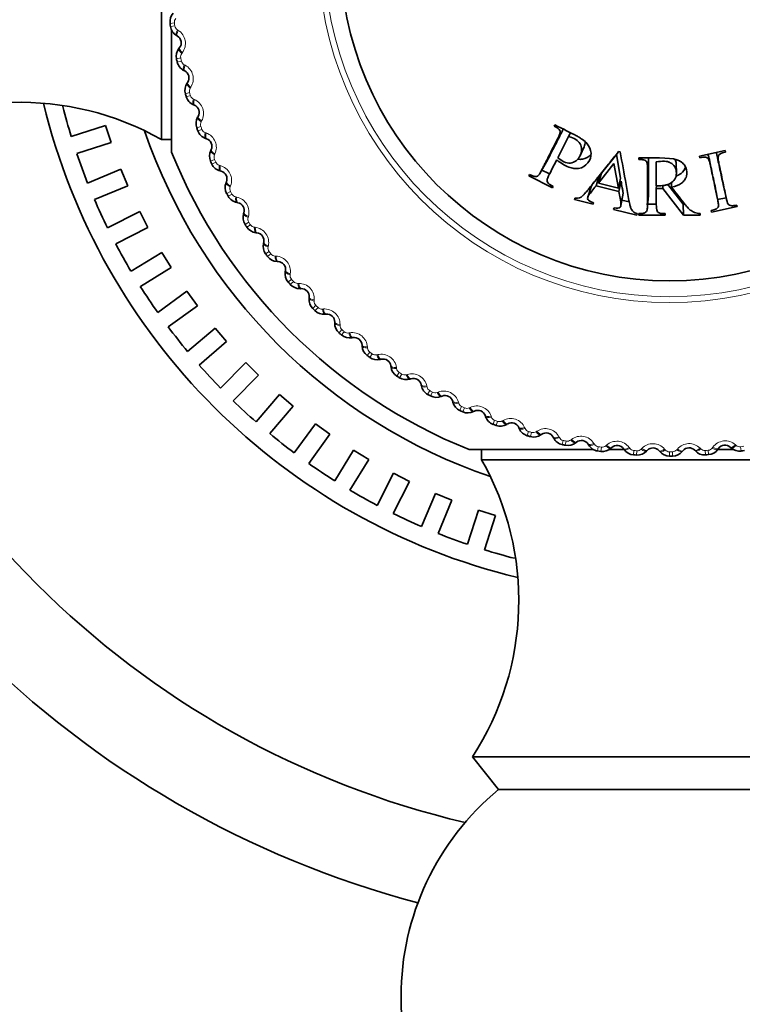
# Model space of a CAD drawing. Units: millimetres. Extents: x 0 to 744, y 0 to 1164.
# Drawn here: x 366 to 386, y 682 to 709 of the extents above; entities that cross this region are included whole.
import ezdxf
from ezdxf import colors
from ezdxf.entities.mleader import LeaderData, LeaderLine
from ezdxf.math import Vec2, Vec3

# ---------------------------------------------------------------- set-up
doc = ezdxf.new("R2010")
doc.units = ezdxf.units.MM
doc.layers.add('DV1_Défaut', color=7, linetype='Continuous')
doc.layers.add('Défaut', color=7, linetype='Continuous')

# ---------------------------------------------------------------- blocks, each defined once
blk = doc.blocks.new('_DOT')
at = {"color": 0}
blk.add_line((0, 0), (-1, 0), dxfattribs=at)
at = {"color": 0, "const_width": 0.333}
blk.add_lwpolyline([(-0.1665, 0, 1), (0.1665, 0, 1)], format="xyb", close=True, dxfattribs=at)
blk = doc.blocks.new('SE')
at = {"layer": 'DV1_Défaut', "color": 7, "linetype": 'Continuous', "lineweight": 35}
for p, q in [((370.14, 705.768), (370.14, 716.267)), ((370.425, 705.417), (370.425, 708.832)), ((370.588, 708.659), (370.563, 708.674)), ((370.63, 708.311), (370.648, 708.334)), ((370.791, 707.684), (370.766, 707.697)), ((370.858, 707.34), (370.874, 707.364)), ((371.064, 706.726), (371.037, 706.737)), ((371.155, 706.388), (371.169, 706.413)), ((381.139, 706.178), (381.119, 706.139)), ((367.622, 705.847), (368.58, 706.158)), ((368.735, 705.683), (368.58, 706.158)), ((381.579, 705.954), (381.523, 705.85)), ((368.735, 705.683), (367.776, 705.371)), ((370.14, 705.768), (370.425, 705.768)), ((371.404, 705.79), (371.376, 705.799)), ((381.221, 705.258), (381.523, 705.85)), ((371.518, 705.459), (371.531, 705.485)), ((381.848, 705.322), (381.954, 705.565)), ((382.438, 704.822), (382.857, 705.346)), ((382.857, 705.346), (382.973, 704.689)), ((382.966, 705.418), (382.921, 705.43)), ((385.899, 705.455), (385.179, 705.302)), ((385.908, 705.411), (385.899, 705.455)), ((380.756, 704.885), (380.906, 705.142)), ((382.354, 704.55), (382.791, 705.092)), ((382.791, 705.092), (382.913, 704.41)), ((383.483, 705.252), (383.483, 705.208)), ((383.973, 704.474), (383.973, 705.139)), ((384.536, 704.836), (384.528, 705.1)), ((385.179, 705.302), (385.188, 705.258)), ((368.079, 704.551), (369.01, 704.937)), ((369.201, 704.475), (369.01, 704.937)), ((371.81, 704.88), (371.782, 704.887)), ((380.432, 704.792), (380.412, 704.753)), ((380.756, 704.922), (380.99, 704.803)), ((382.438, 704.822), (382.354, 704.55)), ((371.948, 704.558), (371.958, 704.585)), ((380.412, 704.753), (381.069, 704.418)), ((382.381, 704.752), (382.295, 704.476)), ((382.913, 704.41), (382.354, 704.55)), ((382.973, 704.689), (382.913, 704.41)), ((382.989, 704.6), (382.93, 704.318)), ((384.401, 704.566), (384.402, 704.431)), ((369.201, 704.475), (368.27, 704.089)), ((381.069, 704.418), (381.089, 704.457)), ((382.153, 704.442), (382.057, 704.155)), ((382.295, 704.476), (382.93, 704.318)), ((383.977, 704.474), (383.973, 704.4)), ((383.973, 704.4), (384.153, 704.4)), ((384.155, 704.48), (384.153, 704.4)), ((384.153, 704.4), (384.737, 703.652)), ((384.293, 704.51), (384.72, 703.959)), ((385.686, 704.1), (385.629, 704.389)), ((385.859, 704.435), (385.926, 704.147)), ((372.279, 704.002), (372.251, 704.007)), ((381.7, 704.129), (381.69, 704.088)), ((381.69, 704.088), (382.207, 703.959)), ((382.207, 703.959), (382.217, 704)), ((382.985, 703.918), (383.041, 704.215)), ((383.014, 704.073), (383.219, 704.022)), ((383.728, 703.908), (383.754, 704.206)), ((385.687, 704.087), (385.931, 704.139)), ((368.636, 703.295), (369.534, 703.753)), ((369.761, 703.307), (369.534, 703.753)), ((372.44, 703.691), (372.449, 703.718)), ((382.792, 703.857), (382.782, 703.815)), ((382.782, 703.815), (383.428, 703.654)), ((383.428, 703.654), (383.438, 703.696)), ((383.489, 703.703), (383.483, 703.652)), ((383.483, 703.696), (383.483, 703.652)), ((383.703, 703.959), (383.974, 703.959)), ((384.22, 703.652), (384.22, 703.696)), ((384.72, 703.959), (384.737, 703.652)), ((385.198, 703.652), (385.198, 703.696)), ((385.503, 703.78), (385.512, 703.737)), ((385.512, 703.737), (386.232, 703.89)), ((386.232, 703.89), (386.223, 703.933)), ((383.483, 703.652), (384.22, 703.652)), ((384.737, 703.652), (385.198, 703.652)), ((369.761, 703.307), (368.863, 702.849)), ((372.81, 703.159), (372.782, 703.162)), ((372.993, 702.86), (373, 702.888)), ((369.291, 702.087), (370.15, 702.613)), ((370.411, 702.187), (370.15, 702.613)), ((373.4, 702.357), (373.372, 702.358)), ((370.411, 702.187), (369.552, 701.66)), ((373.604, 702.072), (373.609, 702.1)), ((370.038, 700.933), (370.853, 701.526)), ((371.147, 701.121), (370.853, 701.526)), ((374.046, 701.598), (374.017, 701.597)), ((374.269, 701.328), (374.272, 701.357)), ((371.147, 701.121), (370.332, 700.529)), ((374.744, 700.888), (374.716, 700.885)), ((374.986, 700.635), (374.987, 700.663)), ((370.873, 699.842), (371.639, 700.497)), ((371.964, 700.117), (371.639, 700.497)), ((371.964, 700.117), (371.198, 699.462)), ((375.491, 700.229), (375.463, 700.224)), ((375.751, 699.994), (375.749, 700.023)), ((376.284, 699.625), (376.256, 699.618)), ((371.791, 698.82), (372.504, 699.533)), ((372.858, 699.179), (372.504, 699.533)), ((376.559, 699.409), (376.556, 699.438)), ((372.858, 699.179), (372.145, 698.467)), ((377.117, 699.08), (377.089, 699.071)), ((377.407, 698.883), (377.402, 698.912)), ((372.787, 697.873), (373.442, 698.64)), ((373.822, 698.315), (373.442, 698.64)), ((377.987, 698.595), (377.96, 698.584)), ((373.822, 698.315), (373.167, 697.548)), ((378.29, 698.42), (378.283, 698.448)), ((378.889, 698.173), (378.863, 698.16)), ((379.204, 698.02), (379.195, 698.047)), ((373.854, 697.007), (374.446, 697.823)), ((374.851, 697.529), (374.446, 697.823)), ((379.819, 697.817), (379.795, 697.802)), ((380.145, 697.687), (380.133, 697.713)), ((374.851, 697.529), (374.258, 696.713)), ((380.773, 697.528), (380.749, 697.512)), ((381.106, 697.422), (381.093, 697.447)), ((374.985, 696.228), (375.512, 697.087)), ((375.938, 696.826), (375.512, 697.087)), ((382.214, 697.102), (378.74, 697.102)), ((379.091, 697.102), (379.091, 696.817)), ((381.744, 697.308), (381.722, 697.29)), ((382.084, 697.226), (382.069, 697.25)), ((383.066, 697.102), (382.652, 697.102)), ((382.729, 697.158), (382.707, 697.138)), ((383.074, 697.1), (383.057, 697.123)), ((385.068, 697.061), (385.048, 697.082)), ((386.142, 697.102), (385.694, 697.102)), ((385.712, 697.132), (385.695, 697.108)), ((386.061, 697.149), (386.04, 697.168)), ((375.938, 696.826), (375.412, 695.966)), ((389.59, 696.817), (379.091, 696.817)), ((383.722, 697.078), (383.702, 697.057)), ((384.07, 697.045), (384.052, 697.067)), ((384.718, 697.069), (384.699, 697.047)), ((376.175, 695.539), (376.632, 696.437)), ((377.078, 696.21), (376.632, 696.437)), ((377.078, 696.21), (376.62, 695.312)), ((377.414, 694.946), (377.8, 695.877)), ((378.262, 695.686), (377.8, 695.877)), ((378.262, 695.686), (377.876, 694.755)), ((379.008, 695.411), (378.696, 694.452)), ((379.483, 695.256), (379.008, 695.411)), ((379.483, 695.256), (379.172, 694.298)), ((389.84, 688.517), (378.84, 688.517)), ((378.84, 688.517), (379.561, 687.597)), ((389.12, 687.597), (379.561, 687.597))]:
    blk.add_line(p, q, dxfattribs=at)
at = {"layer": 'DV1_Défaut', "color": 7, "linetype": 'Continuous', "lineweight": 18}
for p, q in [((370.503, 709.028), (370.384, 709.011)), ((370.516, 708.94), (370.397, 708.922)), ((370.587, 708.833), (370.611, 708.818)), ((370.726, 708.194), (370.708, 708.171)), ((370.681, 708.046), (370.563, 708.02)), ((370.7, 707.959), (370.582, 707.933)), ((370.778, 707.857), (370.803, 707.844)), ((370.927, 707.079), (370.812, 707.045)), ((370.953, 706.994), (370.837, 706.959)), ((370.962, 707.229), (370.946, 707.206)), ((371.038, 706.898), (371.064, 706.886)), ((371.266, 706.285), (371.252, 706.26)), ((371.243, 706.132), (371.129, 706.09)), ((371.274, 706.049), (371.161, 706.006)), ((371.365, 705.959), (371.392, 705.95)), ((371.637, 705.364), (371.625, 705.338)), ((371.624, 705.21), (371.515, 705.16)), ((371.662, 705.129), (371.552, 705.079)), ((371.759, 705.046), (371.787, 705.039)), ((372.071, 704.318), (371.965, 704.26)), ((372.114, 704.24), (372.008, 704.181)), ((372.073, 704.472), (372.062, 704.446)), ((372.217, 704.164), (372.245, 704.159)), ((372.58, 703.459), (372.479, 703.394)), ((372.571, 703.614), (372.562, 703.586)), ((372.628, 703.385), (372.527, 703.319)), ((372.737, 703.317), (372.765, 703.313)), ((373.149, 702.64), (373.053, 702.567)), ((373.129, 702.793), (373.123, 702.765)), ((373.203, 702.569), (373.107, 702.496)), ((373.316, 702.508), (373.344, 702.507)), ((373.776, 701.863), (373.684, 701.784)), ((373.744, 702.014), (373.74, 701.986)), ((373.834, 701.796), (373.743, 701.716)), ((373.951, 701.744), (373.98, 701.744)), ((374.414, 701.281), (374.411, 701.253)), ((374.456, 701.132), (374.37, 701.047)), ((374.518, 701.07), (374.434, 700.984)), ((374.639, 701.026), (374.668, 701.029)), ((375.186, 700.452), (375.107, 700.361)), ((375.133, 700.598), (375.133, 700.569)), ((375.253, 700.394), (375.175, 700.303)), ((375.377, 700.36), (375.405, 700.364)), ((375.9, 699.967), (375.902, 699.939)), ((375.963, 699.826), (375.891, 699.73)), ((376.034, 699.773), (375.962, 699.676)), ((376.16, 699.747), (376.187, 699.754)), ((376.71, 699.393), (376.714, 699.365)), ((376.783, 699.257), (376.717, 699.156)), ((376.857, 699.209), (376.793, 699.107)), ((376.985, 699.192), (377.012, 699.201)), ((377.559, 698.879), (377.564, 698.851)), ((377.641, 698.748), (377.583, 698.642)), ((377.719, 698.706), (377.662, 698.599)), ((377.847, 698.698), (377.873, 698.708)), ((378.442, 698.426), (378.45, 698.398)), ((378.533, 698.301), (378.483, 698.191)), ((378.614, 698.265), (378.565, 698.154)), ((378.742, 698.266), (378.768, 698.278)), ((379.355, 698.037), (379.365, 698.01)), ((379.455, 697.919), (379.413, 697.806)), ((379.666, 697.899), (379.691, 697.913)), ((379.538, 697.889), (379.497, 697.775)), ((380.294, 697.715), (380.305, 697.688)), ((380.402, 697.604), (380.368, 697.488)), ((380.487, 697.579), (380.454, 697.463)), ((380.614, 697.599), (380.638, 697.615)), ((381.253, 697.46), (381.266, 697.435)), ((381.369, 697.357), (381.343, 697.239)), ((381.581, 697.367), (381.603, 697.385)), ((381.456, 697.339), (381.431, 697.221)), ((382.228, 697.274), (382.243, 697.25)), ((382.351, 697.18), (382.334, 697.061)), ((382.439, 697.168), (382.422, 697.048)), ((382.561, 697.205), (382.583, 697.224)), ((383.214, 697.158), (383.231, 697.135)), ((383.551, 697.113), (383.571, 697.134)), ((384.206, 697.113), (384.224, 697.092)), ((384.545, 697.093), (384.564, 697.114)), ((385.198, 697.139), (385.218, 697.119)), ((385.538, 697.143), (385.555, 697.166)), ((386.186, 697.236), (386.207, 697.217)), ((386.33, 697.18), (386.347, 697.061)), ((383.343, 697.074), (383.335, 696.953)), ((383.432, 697.067), (383.424, 696.947)), ((384.34, 697.038), (384.34, 696.917)), ((384.429, 697.038), (384.43, 696.917)), ((385.338, 697.074), (385.346, 696.953)), ((385.426, 697.08), (385.436, 696.96))]:
    blk.add_line(p, q, dxfattribs=at)
for radius in [9.809, 9.646]:
    blk.add_circle((384.34, 711.017), radius, dxfattribs=at)
at = {"layer": 'DV1_Défaut', "color": 7, "linetype": 'Continuous', "lineweight": 35}
blk.add_circle((384.34, 711.017), 9.2, dxfattribs=at)
for centre, radius, start, end in [((370.733, 709.06), 0.353, 137.8221, 187.9858), ((384.34, 711.017), 14.1, 188.1818, 188.5452), ((370.746, 708.976), 0.353, 188.7508, 238.8953), ((370.475, 708.47), 0.22, 321.717, 59.1009), ((370.907, 708.094), 0.353, 141.913, 192.0767), ((384.34, 711.017), 14.1, 192.2727, 192.6361), ((370.926, 708.011), 0.353, 192.8417, 242.9862), ((370.692, 707.488), 0.22, 325.8079, 63.1919), ((371.15, 707.143), 0.353, 146.0039, 196.1676), ((384.34, 711.017), 14.1, 196.3636, 196.727), ((366.197, 698.807), 8, 60.4635, 122.992), ((384.34, 711.017), 18, 193.6125, 256.3875), ((371.174, 707.062), 0.353, 196.9326, 247.0772), ((370.979, 706.523), 0.22, 329.8988, 67.2828), ((384.34, 711.017), 17.5, 194.3223, 197.1853), ((371.46, 706.212), 0.353, 150.0948, 200.2586), ((384.34, 711.017), 15.5, 198.8325, 251.1675), ((384.34, 711.017), 14.1, 200.4545, 200.818), ((371.49, 706.133), 0.353, 201.0236, 251.1681), ((371.333, 705.581), 0.22, 333.9897, 71.3737), ((384.34, 711.017), 17.5, 198.8227, 201.6837), ((384.34, 711.017), 15, 201.9213, 248.0787), ((371.836, 705.305), 0.353, 154.1857, 204.3495), ((384.34, 711.017), 25, 193.206, 256.794), ((384.34, 711.017), 14.1, 204.5455, 204.9089), ((371.871, 705.228), 0.353, 205.1145, 255.259), ((371.754, 704.667), 0.22, 338.0806, 75.4646), ((372.275, 704.428), 0.353, 158.2766, 208.4404), ((384.34, 711.017), 14.1, 208.6364, 208.9998), ((384.34, 711.017), 27.5, 194.8109, 255.1891), ((384.34, 711.017), 17.5, 203.324, 206.1844), ((372.316, 704.354), 0.353, 209.2054, 259.3499), ((372.239, 703.785), 0.22, 342.1716, 79.5555), ((372.776, 703.584), 0.353, 162.3675, 212.5313), ((384.34, 711.017), 14.1, 212.7273, 213.0907), ((372.822, 703.513), 0.353, 213.2963, 263.4408), ((372.786, 702.94), 0.22, 346.2625, 83.6464), ((384.34, 711.017), 17.5, 207.8222, 210.6851), ((373.336, 702.778), 0.353, 166.4584, 216.6222), ((384.34, 711.017), 14.1, 216.8182, 217.1816), ((373.387, 702.71), 0.353, 217.3872, 267.5317), ((373.392, 702.137), 0.22, 350.3534, 87.7373), ((373.952, 702.014), 0.353, 170.5494, 220.7131), ((384.34, 711.017), 14.1, 220.9091, 221.2725), ((384.34, 711.017), 17.5, 212.3226, 215.1835), ((374.007, 701.95), 0.353, 221.4781, 271.6226), ((374.053, 701.378), 0.22, 354.4443, 91.8282), ((374.62, 701.295), 0.353, 174.6403, 224.804), ((384.34, 711.017), 14.1, 225, 225.3634), ((374.681, 701.236), 0.353, 225.569, 275.7135), ((374.767, 700.669), 0.22, 358.5352, 95.9191), ((384.34, 711.017), 17.5, 216.8237, 219.6844), ((375.339, 700.627), 0.353, 178.7312, 228.8949), ((384.34, 711.017), 14.1, 229.0909, 229.4543), ((375.403, 700.572), 0.353, 229.6599, 279.8044), ((375.53, 700.012), 0.22, 2.6261, 100.01), ((376.103, 700.011), 0.353, 182.8221, 232.9858), ((384.34, 711.017), 14.1, 233.1818, 233.5452), ((376.171, 699.961), 0.353, 233.7508, 283.8953), ((376.337, 699.412), 0.22, 6.717, 104.1009), ((384.34, 711.017), 17.5, 221.3221, 224.185), ((376.909, 699.451), 0.353, 186.913, 237.0767), ((384.34, 711.017), 14.1, 237.2727, 237.6361), ((376.981, 699.406), 0.353, 237.8417, 287.9862), ((377.185, 698.871), 0.22, 10.8079, 108.1919), ((377.753, 698.951), 0.353, 191.0039, 241.1676), ((384.34, 711.017), 17.5, 225.8226, 228.6833), ((384.34, 711.017), 14.1, 241.3636, 241.727), ((377.828, 698.911), 0.353, 241.9326, 292.0772), ((378.07, 698.391), 0.22, 14.8988, 112.2828), ((378.631, 698.512), 0.353, 195.0948, 245.2586), ((384.34, 711.017), 14.1, 245.4545, 245.818), ((378.987, 697.976), 0.22, 18.9897, 116.3737), ((378.708, 698.477), 0.353, 246.0236, 296.1681), ((379.537, 698.136), 0.353, 199.1857, 249.3495), ((384.34, 711.017), 14.1, 249.5455, 249.9089), ((379.617, 698.107), 0.353, 250.1145, 300.259), ((379.931, 697.627), 0.22, 23.0806, 120.4646), ((380.468, 697.826), 0.353, 203.2766, 253.4404), ((384.34, 711.017), 17.5, 230.3235, 233.1844), ((384.34, 711.017), 14.1, 253.6364, 253.9998), ((380.55, 697.803), 0.353, 254.2054, 304.3499), ((380.897, 697.347), 0.22, 27.1716, 124.5555), ((381.419, 697.584), 0.353, 207.3675, 257.5313), ((384.34, 711.017), 14.1, 257.7273, 258.0907), ((381.502, 697.566), 0.353, 258.2963, 308.4408), ((381.881, 697.136), 0.22, 31.2625, 128.6464), ((382.385, 697.41), 0.353, 211.4584, 261.6222), ((382.469, 697.398), 0.353, 262.3872, 312.5317), ((382.878, 696.996), 0.22, 35.3534, 132.7373), ((383.361, 697.305), 0.353, 215.5494, 265.7131), ((383.882, 696.927), 0.22, 39.4443, 136.8282), ((384.888, 696.931), 0.22, 43.5352, 140.9191), ((385.407, 697.311), 0.353, 274.6599, 324.8044), ((385.892, 697.005), 0.22, 47.6261, 145.01), ((386.298, 697.41), 0.353, 227.8221, 277.9858), ((372.13, 692.873), 8, 327.008, 29.5365), ((384.34, 711.017), 14.1, 261.8182, 262.1816), ((384.34, 711.017), 14.1, 265.9091, 266.2725), ((383.445, 697.299), 0.353, 266.4781, 316.6226), ((384.342, 697.27), 0.353, 219.6403, 269.804), ((384.34, 711.017), 14.1, 270, 270.3634), ((384.426, 697.27), 0.353, 270.569, 320.7135), ((385.322, 697.305), 0.353, 223.7312, 273.8949), ((384.34, 711.017), 14.1, 274.0909, 274.4543), ((384.34, 711.017), 14.1, 278.1818, 278.5452), ((384.34, 711.017), 17.5, 234.8219, 237.6848), ((384.34, 711.017), 17.5, 239.3226, 242.1831), ((384.34, 711.017), 17.5, 243.8233, 246.6844), ((384.34, 711.017), 17.5, 248.3217, 251.1847), ((384.34, 711.017), 17.5, 252.8226, 255.6827), ((384.34, 681.817), 7.5, 129.5901, 180), ((384.34, 681.817), 7.5, 180, 50.4099)]:
    blk.add_arc(centre, radius, start, end, dxfattribs=at)
at = {"layer": 'DV1_Défaut', "color": 7, "linetype": 'Continuous', "lineweight": 18}
for centre, radius, start, end in [((370.654, 709.05), 0.152, 138.5766, 188.3444), ((384.34, 711.017), 13.979, 188.1818, 188.5452), ((370.667, 708.962), 0.152, 188.382, 238.1511), ((370.383, 708.453), 0.43, 322.8087, 58.0092), ((370.829, 708.079), 0.152, 142.6675, 192.4353), ((384.34, 711.017), 13.979, 192.2727, 192.6361), ((370.849, 707.992), 0.152, 192.4729, 242.242), ((370.602, 707.464), 0.43, 326.8996, 62.1001), ((371.074, 707.122), 0.152, 146.7584, 196.5262), ((384.34, 711.017), 13.979, 196.3636, 196.727), ((371.099, 707.037), 0.152, 196.5639, 246.3329), ((370.89, 706.493), 0.43, 330.9905, 66.191), ((371.385, 706.186), 0.152, 150.8493, 200.6171), ((384.34, 711.017), 13.979, 200.4545, 200.818), ((371.416, 706.103), 0.152, 200.6548, 250.4238), ((371.247, 705.545), 0.43, 335.0815, 70.282), ((371.763, 705.274), 0.152, 154.9402, 204.708), ((384.34, 711.017), 13.979, 204.5455, 204.9089), ((371.8, 705.193), 0.152, 204.7457, 254.5147), ((371.671, 704.625), 0.43, 339.1724, 74.3729), ((372.205, 704.391), 0.152, 159.0312, 208.7989), ((384.34, 711.017), 13.979, 208.6364, 208.9998), ((372.247, 704.313), 0.152, 208.8366, 258.6056), ((372.159, 703.737), 0.43, 343.2633, 78.4638), ((372.708, 703.542), 0.152, 163.1221, 212.8898), ((384.34, 711.017), 13.979, 212.7273, 213.0907), ((372.756, 703.468), 0.152, 212.9275, 262.6965), ((372.71, 702.887), 0.43, 347.3542, 82.5547), ((373.271, 702.731), 0.152, 167.213, 216.9807), ((384.34, 711.017), 13.979, 216.8182, 217.1816), ((373.324, 702.661), 0.152, 217.0184, 266.7874), ((373.319, 702.078), 0.43, 351.4451, 86.6456), ((373.89, 701.963), 0.152, 171.3039, 221.0716), ((384.34, 711.017), 13.979, 220.9091, 221.2725), ((373.949, 701.896), 0.152, 221.1093, 270.8783), ((373.985, 701.315), 0.43, 355.536, 90.7365), ((374.563, 701.24), 0.152, 175.3948, 225.1625), ((384.34, 711.017), 13.979, 225, 225.3634), ((374.626, 701.178), 0.152, 225.2002, 274.9693), ((374.704, 700.601), 0.43, 359.6269, 94.8274), ((375.285, 700.568), 0.152, 179.4857, 229.2535), ((384.34, 711.017), 13.979, 229.0909, 229.4543), ((375.353, 700.51), 0.152, 229.2911, 279.0602), ((375.471, 699.94), 0.43, 3.7178, 98.9183), ((376.054, 699.948), 0.152, 183.5766, 233.3444), ((384.34, 711.017), 13.979, 233.1818, 233.5452), ((376.125, 699.896), 0.152, 233.382, 283.1511), ((376.284, 699.335), 0.43, 7.8087, 103.0092), ((376.865, 699.386), 0.152, 187.6675, 237.4353), ((384.34, 711.017), 13.979, 237.2727, 237.6361), ((376.939, 699.338), 0.152, 237.4729, 287.242), ((377.138, 698.79), 0.43, 11.8996, 107.1001), ((377.714, 698.882), 0.152, 191.7584, 241.5262), ((384.34, 711.017), 13.979, 241.3636, 241.727), ((378.029, 698.307), 0.43, 15.9905, 111.191), ((377.791, 698.84), 0.152, 241.5639, 291.3329), ((378.596, 698.44), 0.152, 195.8493, 245.6171), ((384.34, 711.017), 13.979, 245.4545, 245.818), ((378.677, 698.403), 0.152, 245.6548, 295.4238), ((378.952, 697.89), 0.43, 20.0815, 115.282), ((379.508, 698.062), 0.152, 199.9402, 249.708), ((384.34, 711.017), 13.979, 249.5455, 249.9089), ((379.902, 697.539), 0.43, 24.1724, 119.3729), ((379.591, 698.032), 0.152, 249.7457, 299.5147), ((380.445, 697.751), 0.152, 204.0312, 253.7989), ((380.875, 697.256), 0.43, 28.2633, 123.4638), ((384.34, 711.017), 13.979, 253.6364, 253.9998), ((380.53, 697.726), 0.152, 253.8366, 303.6056), ((381.401, 697.506), 0.152, 208.1221, 257.8898), ((384.34, 711.017), 13.979, 257.7273, 258.0907), ((381.487, 697.488), 0.152, 257.9275, 307.6965), ((381.865, 697.044), 0.43, 32.3542, 127.5547), ((382.372, 697.331), 0.152, 212.213, 261.9807), ((384.34, 711.017), 13.979, 261.8182, 262.1816), ((382.46, 697.319), 0.152, 262.0184, 311.7874), ((382.868, 696.903), 0.43, 36.4451, 131.6456), ((383.354, 697.226), 0.152, 216.3039, 266.0716), ((383.442, 697.22), 0.152, 266.1093, 315.8783), ((383.879, 696.834), 0.43, 40.536, 135.7365), ((384.34, 697.19), 0.152, 220.3948, 270.1625), ((384.429, 697.191), 0.152, 270.2002, 319.9693), ((384.892, 696.837), 0.43, 44.6269, 139.8274), ((385.326, 697.226), 0.152, 224.4857, 274.2535), ((385.415, 697.232), 0.152, 274.2911, 324.0602), ((385.902, 696.913), 0.43, 48.7178, 143.9183), ((386.308, 697.331), 0.152, 228.5766, 278.3444), ((384.34, 711.017), 13.979, 278.1818, 278.5452), ((384.34, 711.017), 13.979, 265.9091, 266.2725), ((384.34, 711.017), 13.979, 270, 270.3634), ((384.34, 711.017), 13.979, 274.0909, 274.4543)]:
    blk.add_arc(centre, radius, start, end, dxfattribs=at)
for centre, major_axis, ratio, start_param, end_param in [((370.666, 708.845), (0.103, 0.172), 0.31896, 1.831631, 3.141593), ((370.691, 708.831), (0.103, 0.172), 0.32048, 1.833498, 3.141593), ((370.787, 708.187), (0.157, -0.124), 0.31896, 3.141593, 4.451554), ((370.805, 708.21), (0.157, -0.124), 0.32048, 3.141593, 4.449687), ((370.856, 707.875), (0.09, 0.179), 0.31896, 1.831631, 3.141593), ((370.882, 707.862), (0.09, 0.179), 0.32048, 1.833498, 3.141593), ((371.023, 707.228), (0.165, -0.112), 0.31896, 3.141593, 4.451554), ((371.04, 707.252), (0.165, -0.112), 0.32048, 3.141593, 4.449687), ((371.114, 706.921), (0.077, 0.184), 0.31896, 1.831631, 3.141593), ((371.141, 706.91), (0.077, 0.184), 0.32048, 1.833498, 3.141593), ((371.328, 706.287), (0.173, -0.1), 0.31896, 3.141593, 4.451554), ((371.342, 706.312), (0.173, -0.1), 0.32048, 3.141593, 4.449687), ((371.44, 705.988), (0.064, 0.19), 0.31896, 1.831631, 3.141593), ((371.468, 705.979), (0.064, 0.19), 0.32048, 1.833498, 3.141593), ((371.698, 705.371), (0.18, -0.088), 0.31896, 3.141593, 4.451554), ((371.711, 705.397), (0.18, -0.088), 0.32048, 3.141593, 4.449687), ((371.832, 705.081), (0.05, 0.194), 0.31896, 1.831631, 3.141593), ((371.86, 705.074), (0.05, 0.194), 0.32048, 1.833498, 3.141593), ((372.133, 704.484), (0.186, -0.075), 0.31896, 3.141593, 4.451554), ((372.144, 704.51), (0.186, -0.075), 0.32048, 3.141593, 4.449687), ((372.287, 704.204), (0.036, 0.197), 0.31896, 1.831631, 3.141593), ((372.316, 704.198), (0.036, 0.197), 0.32048, 1.833498, 3.141593), ((372.63, 703.629), (0.19, -0.061), 0.31896, 3.141593, 4.451554), ((372.639, 703.657), (0.19, -0.061), 0.32048, 3.141593, 4.449687), ((372.804, 703.361), (0.022, 0.199), 0.31896, 1.831631, 3.141593), ((372.833, 703.358), (0.022, 0.199), 0.32048, 1.833498, 3.141593), ((373.194, 702.841), (0.194, -0.047), 0.32048, 3.141593, 4.449687), ((373.187, 702.813), (0.194, -0.047), 0.31896, 3.141593, 4.451554), ((373.38, 702.558), (0.008, 0.2), 0.31896, 1.831631, 3.141593), ((373.408, 702.556), (0.008, 0.2), 0.32048, 1.833498, 3.141593), ((373.801, 702.038), (0.197, -0.034), 0.31896, 3.141593, 4.451554), ((373.806, 702.066), (0.197, -0.034), 0.32048, 3.141593, 4.449687), ((374.011, 701.797), (-0.006, 0.2), 0.31896, 1.831631, 3.141593), ((374.04, 701.798), (-0.006, 0.2), 0.32048, 1.833498, 3.141593), ((374.468, 701.309), (0.199, -0.019), 0.31896, 3.141593, 4.451554), ((374.471, 701.338), (0.199, -0.019), 0.32048, 3.141593, 4.449687), ((374.695, 701.084), (-0.021, 0.199), 0.31896, 1.831631, 3.141593), ((374.724, 701.087), (-0.021, 0.199), 0.32048, 1.833498, 3.141593), ((375.187, 700.658), (0.2, -0.005), 0.32048, 3.141593, 4.449687), ((375.186, 700.629), (0.2, -0.005), 0.31896, 3.141593, 4.451554), ((375.428, 700.421), (-0.035, 0.197), 0.31896, 1.831631, 3.141593), ((375.457, 700.426), (-0.035, 0.197), 0.32048, 1.833498, 3.141593), ((375.949, 700.032), (0.2, 0.009), 0.32048, 3.141593, 4.449687), ((375.951, 700.003), (0.2, 0.009), 0.31896, 3.141593, 4.451554), ((376.207, 699.812), (-0.049, 0.194), 0.31896, 1.831631, 3.141593), ((376.235, 699.819), (-0.049, 0.194), 0.32048, 1.833498, 3.141593), ((376.754, 699.461), (0.199, 0.023), 0.32048, 3.141593, 4.449687), ((376.758, 699.432), (0.199, 0.023), 0.31896, 3.141593, 4.451554), ((377.027, 699.261), (-0.062, 0.19), 0.31896, 1.831631, 3.141593), ((377.054, 699.27), (-0.062, 0.19), 0.32048, 1.833498, 3.141593), ((377.598, 698.949), (0.196, 0.038), 0.32048, 3.141593, 4.449687), ((377.603, 698.921), (0.196, 0.038), 0.31896, 3.141593, 4.451554), ((377.884, 698.769), (-0.076, 0.185), 0.31896, 1.831631, 3.141593), ((377.911, 698.78), (-0.076, 0.185), 0.32048, 1.833498, 3.141593), ((378.476, 698.499), (0.193, 0.051), 0.32048, 3.141593, 4.449687), ((378.484, 698.471), (0.193, 0.051), 0.31896, 3.141593, 4.451554), ((378.775, 698.339), (-0.089, 0.179), 0.31896, 1.831631, 3.141593), ((378.8, 698.352), (-0.089, 0.179), 0.32048, 1.833498, 3.141593), ((379.384, 698.113), (0.189, 0.065), 0.32048, 3.141593, 4.449687), ((379.393, 698.085), (0.189, 0.065), 0.31896, 3.141593, 4.451554), ((379.718, 697.989), (-0.101, 0.172), 0.32048, 1.833498, 3.141593), ((379.693, 697.975), (-0.101, 0.172), 0.31896, 1.831631, 3.141593), ((380.317, 697.792), (0.184, 0.078), 0.32048, 3.141593, 4.449687), ((380.329, 697.765), (0.184, 0.078), 0.31896, 3.141593, 4.451554), ((380.635, 697.676), (-0.113, 0.165), 0.31896, 1.831631, 3.141593), ((380.659, 697.693), (-0.113, 0.165), 0.32048, 1.833498, 3.141593), ((381.271, 697.539), (0.178, 0.091), 0.32048, 3.141593, 4.449687), ((381.284, 697.513), (0.178, 0.091), 0.31896, 3.141593, 4.451554), ((381.597, 697.446), (-0.125, 0.156), 0.31896, 1.831631, 3.141593), ((381.619, 697.464), (-0.125, 0.156), 0.32048, 1.833498, 3.141593), ((382.24, 697.354), (0.171, 0.104), 0.32048, 3.141593, 4.449687), ((382.255, 697.329), (0.171, 0.104), 0.31896, 3.141593, 4.451554), ((382.572, 697.285), (-0.136, 0.147), 0.31896, 1.831631, 3.141593), ((382.593, 697.304), (-0.136, 0.147), 0.32048, 1.833498, 3.141593), ((383.221, 697.239), (0.163, 0.116), 0.32048, 3.141593, 4.449687), ((383.237, 697.215), (0.163, 0.116), 0.31896, 3.141593, 4.451554), ((383.556, 697.194), (-0.146, 0.137), 0.31896, 1.831631, 3.141593), ((383.576, 697.215), (-0.146, 0.137), 0.32048, 1.833498, 3.141593), ((384.206, 697.194), (0.154, 0.127), 0.32048, 3.141593, 4.449687), ((384.225, 697.172), (0.154, 0.127), 0.31896, 3.141593, 4.451554), ((384.544, 697.173), (-0.155, 0.126), 0.31896, 1.831631, 3.141593), ((384.562, 697.195), (-0.155, 0.126), 0.32048, 1.833498, 3.141593), ((385.193, 697.22), (0.145, 0.138), 0.32048, 3.141593, 4.449687), ((385.213, 697.199), (0.145, 0.138), 0.31896, 3.141593, 4.451554), ((385.531, 697.223), (-0.164, 0.115), 0.31896, 1.831631, 3.141593), ((385.548, 697.246), (-0.164, 0.115), 0.32048, 1.833498, 3.141593), ((386.175, 697.316), (0.135, 0.148), 0.32048, 3.141593, 4.449687), ((386.196, 697.296), (0.135, 0.148), 0.31896, 3.141593, 4.451554)]:
    blk.add_ellipse(centre, major_axis=major_axis, ratio=ratio, start_param=start_param, end_param=end_param, dxfattribs=at)
at = {"layer": 'DV1_Défaut', "color": 7, "linetype": 'Continuous', "lineweight": 35}
for points, knots in [([(381.19, 705.198), (381.309, 705.103), (381.422, 705.037), (381.577, 704.978), (381.626, 704.965), (381.696, 704.956), (381.718, 704.955), (381.762, 704.955), (381.776, 704.956), (381.91, 704.978), (381.992, 705.025), (382.127, 705.201), (382.155, 705.288), (382.142, 705.482), (382.104, 705.57), (382.003, 705.689), (381.963, 705.726), (381.89, 705.781), (381.864, 705.798), (381.822, 705.825), (381.808, 705.833), (381.778, 705.851), (381.757, 705.862), (381.577, 705.96), (381.374, 706.059), (381.139, 706.178)], [0, 0, 0, 0, 0.125, 0.125, 0.1875, 0.1875, 0.21875, 0.21875, 0.25, 0.25, 0.375, 0.375, 0.5, 0.5, 0.625, 0.625, 0.6875, 0.6875, 0.71875, 0.71875, 0.734375, 0.734375, 0.75, 0.75, 1, 1, 1, 1]), ([(381.119, 706.139), (381.149, 706.123), (381.173, 706.11), (381.202, 706.093), (381.211, 706.088), (381.225, 706.079), (381.225, 706.079), (381.255, 706.054), (381.269, 706.036), (381.281, 706.008), (381.284, 705.998), (381.286, 705.979), (381.285, 705.963), (381.282, 705.941), (381.273, 705.914), (381.25, 705.861), (381.241, 705.84), (381.225, 705.807), (381.22, 705.795), (381.208, 705.771), (381.199, 705.753), (381.161, 705.679), (381.127, 705.612), (381.058, 705.477), (381.02, 705.403), (380.955, 705.274), (380.921, 705.209), (380.871, 705.11), (380.854, 705.077), (380.829, 705.027), (380.82, 705.01), (380.807, 704.985), (380.803, 704.977), (380.794, 704.96), (380.792, 704.956), (380.76, 704.892), (380.737, 704.851), (380.709, 704.805), (380.7, 704.792), (380.689, 704.777), (380.685, 704.773), (380.678, 704.765), (380.679, 704.765), (380.657, 704.747), (380.641, 704.739), (380.612, 704.734), (380.601, 704.733), (380.579, 704.734), (380.56, 704.737), (380.537, 704.742), (380.495, 704.76), (380.432, 704.792)], [0, 0, 0, 0, 0.03125, 0.03125, 0.046875, 0.046875, 0.0625, 0.0625, 0.09375, 0.09375, 0.109375, 0.109375, 0.125, 0.125, 0.1875, 0.1875, 0.21875, 0.21875, 0.234375, 0.234375, 0.25, 0.25, 0.375, 0.375, 0.5, 0.5, 0.625, 0.625, 0.6875, 0.6875, 0.71875, 0.71875, 0.734375, 0.734375, 0.75, 0.75, 0.8125, 0.8125, 0.84375, 0.84375, 0.859375, 0.859375, 0.875, 0.875, 0.90625, 0.90625, 0.921875, 0.921875, 0.9375, 0.9375, 1, 1, 1, 1]), ([(381.371, 706.059), (381.357, 706.029), (381.312, 705.934), (381.228, 705.775), (381.131, 705.581), (381.031, 705.388), (380.959, 705.241), (380.915, 705.161), (380.905, 705.143)], [0, 0, 0, 0, 0.092782, 0.29963, 0.514898, 0.722074, 0.93704, 1, 1, 1, 1]), ([(381.523, 705.85), (381.684, 705.808), (381.788, 705.744), (381.873, 705.596), (381.887, 705.543), (381.886, 705.43), (381.868, 705.363), (381.815, 705.254), (381.786, 705.214), (381.688, 705.136), (381.633, 705.114), (381.512, 705.103), (381.455, 705.113), (381.328, 705.177), (381.278, 705.215), (381.221, 705.258)], [0, 0, 0, 0, 0.25, 0.25, 0.375, 0.375, 0.5, 0.5, 0.625, 0.625, 0.75, 0.75, 0.875, 0.875, 1, 1, 1, 1]), ([(382.921, 705.43), (382.827, 705.313), (382.731, 705.194), (382.586, 705.014), (382.538, 704.954), (382.44, 704.833), (382.388, 704.768), (382.296, 704.653), (382.25, 704.595), (382.18, 704.508), (382.157, 704.479), (382.122, 704.436), (382.111, 704.421), (382.087, 704.392), (382.081, 704.383), (382.032, 704.322), (382.003, 704.287), (381.967, 704.246), (381.956, 704.234), (381.942, 704.219), (381.937, 704.214), (381.928, 704.205), (381.93, 704.207), (381.843, 704.125), (381.823, 704.119), (381.7, 704.129)], [0, 0, 0, 0, 0.25, 0.25, 0.375, 0.375, 0.5, 0.5, 0.625, 0.625, 0.6875, 0.6875, 0.71875, 0.71875, 0.75, 0.75, 0.8125, 0.8125, 0.84375, 0.84375, 0.859375, 0.859375, 0.875, 0.875, 1, 1, 1, 1]), ([(381.771, 705.218), (381.819, 705.211), (381.967, 705.207), (382.087, 705.284), (382.146, 705.352)], [0, 0, 0, 0, 0.318527, 1, 1, 1, 1]), ([(383.438, 703.696), (383.394, 703.71), (383.356, 703.73), (383.312, 703.769), (383.299, 703.784), (383.282, 703.808), (383.277, 703.816), (383.268, 703.834), (383.262, 703.847), (383.253, 703.871), (383.245, 703.898), (383.232, 703.952), (383.228, 703.972), (383.219, 704.016), (383.213, 704.048), (383.196, 704.141), (383.183, 704.215), (383.156, 704.362), (383.144, 704.427), (383.073, 704.825), (383.018, 705.13), (382.966, 705.418)], [0, 0, 0, 0, 0.0625, 0.0625, 0.09375, 0.09375, 0.109375, 0.109375, 0.125, 0.125, 0.1875, 0.1875, 0.21875, 0.21875, 0.25, 0.25, 0.375, 0.375, 0.5, 0.5, 1, 1, 1, 1]), ([(385.422, 705.353), (385.429, 705.321), (385.455, 705.22), (385.49, 705.043), (385.536, 704.831), (385.58, 704.619), (385.613, 704.473), (385.628, 704.396), (385.629, 704.389)], [0, 0, 0, 0, 0.0961585, 0.3121563, 0.5369829, 0.7533232, 0.9778262, 1, 1, 1, 1]), ([(385.86, 704.434), (385.858, 704.442), (385.84, 704.519), (385.811, 704.667), (385.765, 704.879), (385.72, 705.091), (385.681, 705.267), (385.662, 705.37), (385.656, 705.403)], [0, 0, 0, 0, 0.025882, 0.249039, 0.464266, 0.687762, 0.902666, 1, 1, 1, 1]), ([(386.223, 703.933), (386.16, 703.919), (386.114, 703.914), (386.069, 703.917), (386.042, 703.923), (386.004, 703.939), (385.985, 703.957), (385.973, 703.975), (385.964, 703.999), (385.949, 704.051), (385.944, 704.071), (385.935, 704.105), (385.932, 704.118), (385.927, 704.143), (385.923, 704.162), (385.905, 704.245), (385.889, 704.319), (385.859, 704.463), (385.845, 704.529), (385.812, 704.681), (385.796, 704.757), (385.773, 704.868), (385.765, 704.905), (385.753, 704.96), (385.749, 704.978), (385.743, 705.005), (385.741, 705.014), (385.738, 705.032), (385.737, 705.036), (385.721, 705.109), (385.712, 705.158), (385.704, 705.215), (385.703, 705.232), (385.701, 705.253), (385.701, 705.259), (385.701, 705.27), (385.701, 705.269), (385.705, 705.299), (385.712, 705.317), (385.731, 705.341), (385.739, 705.349), (385.757, 705.362), (385.773, 705.372), (385.8, 705.386), (385.843, 705.397), (385.908, 705.411)], [0, 0, 0, 0, 0.0625, 0.0625, 0.09375, 0.09375, 0.125, 0.125, 0.1875, 0.1875, 0.21875, 0.21875, 0.234375, 0.234375, 0.25, 0.25, 0.375, 0.375, 0.5, 0.5, 0.625, 0.625, 0.6875, 0.6875, 0.71875, 0.71875, 0.734375, 0.734375, 0.75, 0.75, 0.8125, 0.8125, 0.84375, 0.84375, 0.859375, 0.859375, 0.875, 0.875, 0.90625, 0.90625, 0.921875, 0.921875, 0.9375, 0.9375, 1, 1, 1, 1]), ([(381.089, 704.457), (381.058, 704.473), (381.033, 704.486), (381.005, 704.503), (380.997, 704.507), (380.985, 704.516), (380.986, 704.514), (380.958, 704.539), (380.943, 704.555), (380.925, 704.589), (380.922, 704.615), (380.923, 704.642), (380.93, 704.667), (380.948, 704.715), (380.956, 704.733), (380.974, 704.773), (380.989, 704.802), (381.063, 704.948), (381.127, 705.074), (381.19, 705.198)], [0, 0, 0, 0, 0.0625, 0.0625, 0.09375, 0.09375, 0.125, 0.125, 0.1875, 0.1875, 0.25, 0.25, 0.375, 0.375, 0.4375, 0.4375, 0.5, 0.5, 1, 1, 1, 1]), ([(384.402, 704.431), (384.519, 704.455), (384.611, 704.494), (384.714, 704.572), (384.742, 704.601), (384.787, 704.666), (384.802, 704.696), (384.837, 704.826), (384.833, 704.904), (384.781, 705.022), (384.757, 705.057), (384.713, 705.104), (384.696, 705.119), (384.669, 705.14), (384.66, 705.146), (384.64, 705.159), (384.625, 705.168), (384.45, 705.268), (384.082, 705.252), (383.483, 705.252)], [0, 0, 0, 0, 0.125, 0.125, 0.1875, 0.1875, 0.25, 0.25, 0.375, 0.375, 0.4375, 0.4375, 0.46875, 0.46875, 0.484375, 0.484375, 0.5, 0.5, 1, 1, 1, 1]), ([(383.483, 705.208), (383.517, 705.208), (383.544, 705.207), (383.578, 705.205), (383.588, 705.204), (383.605, 705.202), (383.605, 705.203), (383.643, 705.193), (383.663, 705.183), (383.687, 705.164), (383.694, 705.156), (383.705, 705.14), (383.711, 705.126), (383.718, 705.104), (383.723, 705.077), (383.727, 705.019), (383.728, 704.997), (383.729, 704.96), (383.729, 704.947), (383.729, 704.919), (383.729, 704.899), (383.729, 704.816), (383.729, 704.741), (383.729, 704.59), (383.729, 704.507), (383.729, 704.363), (383.729, 704.289), (383.729, 704.178), (383.729, 704.141), (383.729, 704.085), (383.729, 704.066), (383.729, 704.038), (383.729, 704.029), (383.729, 704.01), (383.729, 704.005), (383.729, 703.935), (383.728, 703.889), (383.723, 703.835), (383.721, 703.82), (383.717, 703.8), (383.716, 703.795), (383.713, 703.784), (383.713, 703.784), (383.702, 703.759), (383.691, 703.744), (383.668, 703.726), (383.659, 703.721), (383.64, 703.712), (383.622, 703.706), (383.598, 703.699), (383.554, 703.696), (383.483, 703.696)], [0, 0, 0, 0, 0.03125, 0.03125, 0.046875, 0.046875, 0.0625, 0.0625, 0.09375, 0.09375, 0.109375, 0.109375, 0.125, 0.125, 0.1875, 0.1875, 0.21875, 0.21875, 0.234375, 0.234375, 0.25, 0.25, 0.375, 0.375, 0.5, 0.5, 0.625, 0.625, 0.6875, 0.6875, 0.71875, 0.71875, 0.734375, 0.734375, 0.75, 0.75, 0.8125, 0.8125, 0.84375, 0.84375, 0.859375, 0.859375, 0.875, 0.875, 0.90625, 0.90625, 0.921875, 0.921875, 0.9375, 0.9375, 1, 1, 1, 1]), ([(383.753, 705.251), (383.754, 705.218), (383.757, 705.112), (383.755, 704.932), (383.755, 704.715), (383.754, 704.499), (383.757, 704.33), (383.754, 704.232), (383.753, 704.206)], [0, 0, 0, 0, 0.091917, 0.295091, 0.506479, 0.709982, 0.921091, 1, 1, 1, 1]), ([(383.973, 705.139), (384.06, 705.155), (384.134, 705.162), (384.232, 705.158), (384.261, 705.154), (384.316, 705.141), (384.336, 705.134), (384.42, 705.09), (384.463, 705.052), (384.521, 704.954), (384.536, 704.89), (384.536, 704.763), (384.523, 704.708), (384.465, 704.611), (384.412, 704.566), (384.336, 704.524), (384.307, 704.512), (384.261, 704.498), (384.244, 704.494), (384.219, 704.489), (384.21, 704.487), (384.192, 704.484), (384.177, 704.482), (384.149, 704.478), (384.082, 704.474), (383.973, 704.474)], [0, 0, 0, 0, 0.125, 0.125, 0.1875, 0.1875, 0.25, 0.25, 0.375, 0.375, 0.5, 0.5, 0.625, 0.625, 0.75, 0.75, 0.8125, 0.8125, 0.84375, 0.84375, 0.859375, 0.859375, 0.875, 0.875, 1, 1, 1, 1]), ([(385.188, 705.258), (385.254, 705.272), (385.307, 705.277), (385.368, 705.269), (385.385, 705.264), (385.413, 705.248), (385.428, 705.23), (385.44, 705.211), (385.449, 705.186), (385.464, 705.13), (385.47, 705.109), (385.479, 705.072), (385.482, 705.059), (385.488, 705.031), (385.492, 705.01), (385.51, 704.929), (385.525, 704.855), (385.557, 704.707), (385.574, 704.626), (385.604, 704.485), (385.619, 704.413), (385.642, 704.305), (385.65, 704.268), (385.662, 704.213), (385.666, 704.195), (385.671, 704.167), (385.673, 704.158), (385.677, 704.14), (385.678, 704.135), (385.693, 704.066), (385.701, 704.021), (385.708, 703.967), (385.709, 703.951), (385.71, 703.932), (385.71, 703.926), (385.71, 703.915), (385.71, 703.915), (385.706, 703.888), (385.698, 703.871), (385.679, 703.848), (385.672, 703.841), (385.654, 703.828), (385.637, 703.818), (385.614, 703.807), (385.571, 703.794), (385.503, 703.78)], [0, 0, 0, 0, 0.0625, 0.0625, 0.09375, 0.09375, 0.125, 0.125, 0.1875, 0.1875, 0.21875, 0.21875, 0.234375, 0.234375, 0.25, 0.25, 0.375, 0.375, 0.5, 0.5, 0.625, 0.625, 0.6875, 0.6875, 0.71875, 0.71875, 0.734375, 0.734375, 0.75, 0.75, 0.8125, 0.8125, 0.84375, 0.84375, 0.859375, 0.859375, 0.875, 0.875, 0.90625, 0.90625, 0.921875, 0.921875, 0.9375, 0.9375, 1, 1, 1, 1]), ([(384.527, 704.749), (384.577, 704.768), (384.695, 704.823), (384.768, 704.929), (384.79, 704.996)], [0, 0, 0, 0, 0.405072, 1, 1, 1, 1]), ([(382.153, 704.441), (382.161, 704.469), (382.198, 704.523), (382.278, 704.624), (382.342, 704.703), (382.381, 704.752)], [0, 0, 0, 0, 0.2222961, 0.5194684, 1, 1, 1, 1]), ([(382.989, 704.6), (383, 704.54), (383.017, 704.443), (383.04, 704.317), (383.045, 704.252), (383.041, 704.223)], [0, 0, 0, 0, 0.4745521, 0.7662367, 1, 1, 1, 1]), ([(382.217, 704), (382.128, 704.029), (382.077, 704.059), (382.05, 704.108), (382.049, 704.127), (382.059, 704.162), (382.065, 704.175), (382.076, 704.195), (382.08, 704.202), (382.089, 704.216), (382.098, 704.228), (382.132, 704.275), (382.198, 704.355), (382.295, 704.476)], [0, 0, 0, 0, 0.25, 0.25, 0.375, 0.375, 0.4375, 0.4375, 0.46875, 0.46875, 0.5, 0.5, 1, 1, 1, 1]), ([(382.93, 704.318), (382.943, 704.243), (382.954, 704.181), (382.968, 704.106), (382.972, 704.084), (382.976, 704.056), (382.978, 704.047), (382.98, 704.035), (382.98, 704.031), (382.981, 704.024), (382.981, 704.026), (382.991, 703.944), (382.991, 703.902), (382.935, 703.846), (382.878, 703.84), (382.792, 703.857)], [0, 0, 0, 0, 0.25, 0.25, 0.375, 0.375, 0.4375, 0.4375, 0.46875, 0.46875, 0.5, 0.5, 0.75, 0.75, 1, 1, 1, 1]), ([(384.22, 703.696), (384.185, 703.696), (384.157, 703.697), (384.125, 703.699), (384.116, 703.699), (384.101, 703.701), (384.103, 703.7), (384.066, 703.709), (384.046, 703.717), (384.014, 703.739), (383.999, 703.761), (383.988, 703.785), (383.982, 703.81), (383.977, 703.861), (383.976, 703.881), (383.974, 703.925), (383.973, 703.958), (383.973, 704.12), (383.973, 704.262), (383.973, 704.4)], [0, 0, 0, 0, 0.0625, 0.0625, 0.09375, 0.09375, 0.125, 0.125, 0.1875, 0.1875, 0.25, 0.25, 0.375, 0.375, 0.4375, 0.4375, 0.5, 0.5, 1, 1, 1, 1]), ([(385.198, 703.696), (385.138, 703.702), (385.086, 703.714), (385.016, 703.739), (384.995, 703.749), (384.956, 703.771), (384.931, 703.788), (384.901, 703.813), (384.876, 703.838), (384.83, 703.888), (384.813, 703.907), (384.778, 703.949), (384.754, 703.98), (384.625, 704.145), (384.513, 704.289), (384.402, 704.431)], [0, 0, 0, 0, 0.125, 0.125, 0.1875, 0.1875, 0.25, 0.25, 0.375, 0.375, 0.4375, 0.4375, 0.5, 0.5, 1, 1, 1, 1])]:
    blk.add_open_spline(points, degree=3, knots=knots, dxfattribs=at)
for points in [[(381.988, 705.696), (381.984, 705.651), (381.971, 705.606), (381.954, 705.565)], [(384.505, 705.208), (384.519, 705.174), (384.527, 705.137), (384.528, 705.1)]]:
    blk.add_open_spline(points, degree=3, dxfattribs=at)

msp = doc.modelspace()

# ---------------------------------------------------------------- block references
at = {"layer": 'Défaut'}
msp.add_blockref('SE', (0, 0), dxfattribs=at)

# ---------------------------------------------------------------- leaders
at = {"layer": 'Défaut', "color": 7, "linetype": 'Continuous', "lineweight": 18}
ml = msp.add_multileader_mtext('Standard', dxfattribs=at)
ml.set_content('{\\pxsm0.9;\\fSolid Edge ISO|b1||i0||c0|p34;\\W1.;09/12/2021\\P}', color=256)
ml.set_leader_properties()
ml.set_arrow_properties(name='DOT')
ml.build(insert=Vec2(0, 0))
ml.multileader.update_dxf_attribs({"leader_type": 0, "dogleg_length": 0, "arrow_head_size": 12})
ctx = ml.context
ctx.base_point, ctx.char_height, ctx.arrow_head_size, ctx.landing_gap_size = Vec3(656.602, 1156.973), 12, 12, 4.2
notes = []
notes.append((ctx, [(0, (0, 0, 0), (0, 0), (1, 0), 1, [])]))
ctx.mtext.insert = Vec3(658.602, 1163.093)
for ctx, leaders in notes:
    for number, flags, end, landing, length, lines in leaders:
        leader = LeaderData()
        leader.index, (leader.has_last_leader_line, leader.has_dogleg_vector, leader.attachment_direction) = number, flags
        leader.last_leader_point, leader.dogleg_vector, leader.dogleg_length = Vec3(end), Vec3(landing), length
        for number, points, colour, breaks in lines:
            line = LeaderLine()
            line.index, line.vertices, line.color, line.breaks = number, Vec3.list(points), colors.encode_raw_color(colour), breaks
            leader.lines.append(line)
        ctx.leaders.append(leader)

doc.saveas('drawing.dxf')
